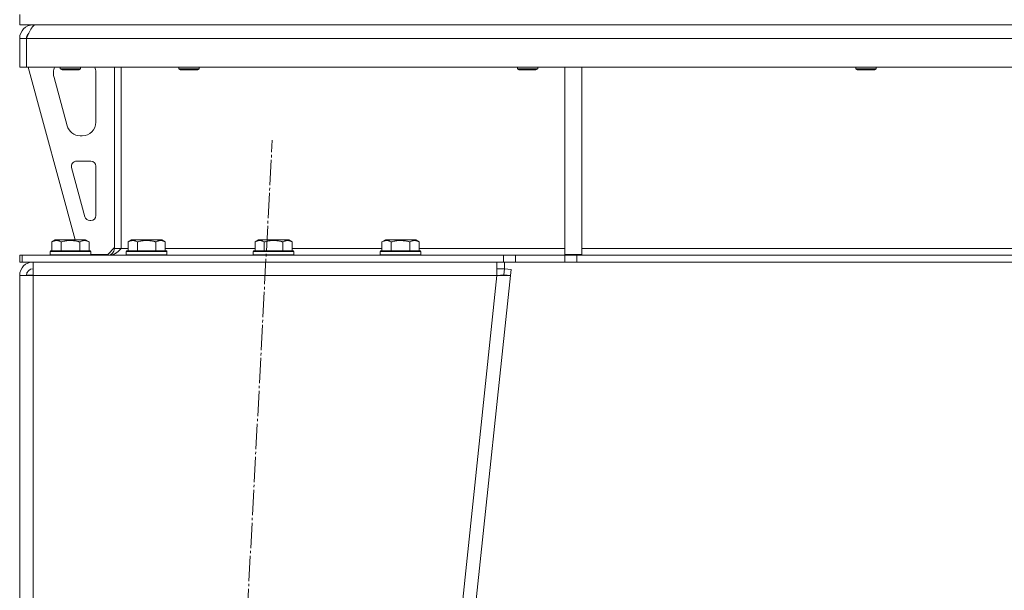
# Model space of a CAD drawing. Units: millimetres. Extents: x 0 to 17386, y -6 to 11880.
# Drawn here: x 10624 to 11206, y 7500 to 7837 of the extents above; entities that cross this region are included whole.
import ezdxf

# ---------------------------------------------------------------- set-up
doc = ezdxf.new("R2010")
doc.units = ezdxf.units.MM
doc.linetypes.add('K5LT_AXLED', pattern=[19.5, 15, -1.5, 1.5, -1.5])
doc.linetypes.add('K5LT_THIN', pattern=[0])
for name, color, linetype, true_color in [('OSI', 2, 'Continuous', 0xffff00), ('R', 1, 'Continuous', 0xff0000), ('WELDING', 7, 'Continuous', 0xffffff)]:
    doc.layers.add(name, color=color, linetype=linetype, true_color=true_color)

msp = doc.modelspace()

# ---------------------------------------------------------------- linework, layer by layer
at = {"layer": 'OSI', "color": 30, "linetype": 'K5LT_AXLED', "lineweight": 18, "true_color": 0xff8000}
msp.add_line((10664.86, 5714.18), (10773.28, 7765.96), dxfattribs=at)
at = {"layer": 'R', "color": 7, "linetype": 'K5LT_THIN', "lineweight": 18}
for p, q in [((10624.08, 7834.07), (10624.08, 7840.07)), ((10624.08, 7834.07), (11224.08, 7834.07)), ((10632.08, 7834.07), (10632.08, 7833.39)), ((10624.08, 7826.07), (10628.08, 7826.07)), ((10624.08, 7826.07), (10624.08, 7809.07)), ((10628.08, 7826.07), (10628.08, 7809.07)), ((11820.06, 7826.07), (10628.1, 7826.07)), ((10628.1, 7809.07), (10628.1, 7826.07)), ((10624.08, 7809.07), (10628.08, 7809.07)), ((11820.06, 7809.07), (10628.1, 7809.07)), ((10629.08, 7809.07), (10656.77, 7707.07)), ((10644.08, 7806.07), (10644.08, 7805.13)), ((10648.08, 7809.07), (10648.08, 7808.14)), ((10648.08, 7808.14), (10649.08, 7807.57)), ((10654.08, 7808.14), (10648.08, 7808.14)), ((10654.08, 7807.57), (10649.08, 7807.57)), ((10660.08, 7808.14), (10654.08, 7808.14)), ((10659.08, 7807.57), (10654.08, 7807.57)), ((10660.08, 7808.14), (10659.08, 7807.57)), ((10660.08, 7809.07), (10660.08, 7808.14)), ((10669.08, 7776.57), (10669.08, 7806.07)), ((10680.08, 7809.07), (10680.08, 7702.07)), ((10684.08, 7809.07), (10684.08, 7702.07)), ((10718.08, 7809.07), (10718.08, 7808.14)), ((10718.08, 7808.14), (10719.08, 7807.57)), ((10724.08, 7808.14), (10718.08, 7808.14)), ((10724.08, 7807.57), (10719.08, 7807.57)), ((10730.08, 7808.14), (10724.08, 7808.14)), ((10729.08, 7807.57), (10724.08, 7807.57)), ((10730.08, 7808.14), (10729.08, 7807.57)), ((10730.08, 7809.07), (10730.08, 7808.14)), ((10918.08, 7809.07), (10918.08, 7808.14)), ((10918.08, 7808.14), (10919.08, 7807.57)), ((10924.08, 7808.14), (10918.08, 7808.14)), ((10924.08, 7807.57), (10919.08, 7807.57)), ((10930.08, 7808.14), (10924.08, 7808.14)), ((10929.08, 7807.57), (10924.08, 7807.57)), ((10930.08, 7808.14), (10929.08, 7807.57)), ((10930.08, 7809.07), (10930.08, 7808.14)), ((10946.08, 7809.07), (10946.08, 7698.57)), ((10956.08, 7809.07), (10956.08, 7698.57)), ((11118.08, 7809.07), (11118.08, 7808.14)), ((11118.08, 7808.14), (11119.08, 7807.57)), ((11124.08, 7808.14), (11118.08, 7808.14)), ((11124.08, 7807.57), (11119.08, 7807.57)), ((11130.08, 7808.14), (11124.08, 7808.14)), ((11129.08, 7807.57), (11124.08, 7807.57)), ((11130.08, 7808.14), (11129.08, 7807.57)), ((11130.08, 7809.07), (11130.08, 7808.14)), ((10644.36, 7803.04), (10652.12, 7774.47)), ((10659.84, 7768.57), (10661.08, 7768.57)), ((10654.75, 7749.78), (10662.62, 7720.78)), ((10666.08, 7753.57), (10657.64, 7753.57)), ((10669.08, 7721.57), (10669.08, 7750.57)), ((10665.52, 7718.57), (10666.08, 7718.57)), ((10643.11, 7705.91), (10645.11, 7707.07)), ((10643.11, 7705.91), (10643.11, 7700.57)), ((10654.08, 7707.07), (10645.11, 7707.07)), ((10648.6, 7705.91), (10648.6, 7700.57)), ((10663.05, 7707.07), (10654.08, 7707.07)), ((10659.57, 7705.91), (10659.57, 7700.57)), ((10665.05, 7705.91), (10663.05, 7707.07)), ((10665.05, 7705.91), (10665.05, 7700.57)), ((10676.08, 7698.57), (10680.08, 7702.57)), ((10680.08, 7702.07), (10684.08, 7702.07)), ((10684.08, 7702.07), (10688.11, 7702.07)), ((10688.11, 7705.91), (10690.11, 7707.07)), ((10688.11, 7705.91), (10688.11, 7700.57)), ((10699.08, 7707.07), (10690.11, 7707.07)), ((10693.6, 7705.91), (10693.6, 7700.57)), ((10708.05, 7707.07), (10699.08, 7707.07)), ((10704.57, 7705.91), (10704.57, 7700.57)), ((10710.05, 7705.91), (10708.05, 7707.07)), ((10710.05, 7705.91), (10710.05, 7700.57)), ((10710.05, 7702.07), (10763.11, 7702.07)), ((10763.11, 7705.91), (10765.11, 7707.07)), ((10763.11, 7705.91), (10763.11, 7700.57)), ((10774.08, 7707.07), (10765.11, 7707.07)), ((10768.6, 7705.91), (10768.6, 7700.57)), ((10783.05, 7707.07), (10774.08, 7707.07)), ((10779.57, 7705.91), (10779.57, 7700.57)), ((10785.05, 7705.91), (10783.05, 7707.07)), ((10785.05, 7705.91), (10785.05, 7700.57)), ((10785.05, 7702.07), (10838.11, 7702.07)), ((10838.11, 7705.91), (10840.11, 7707.07)), ((10838.11, 7705.91), (10838.11, 7700.57)), ((10849.08, 7707.07), (10840.11, 7707.07)), ((10843.6, 7705.91), (10843.6, 7700.57)), ((10858.05, 7707.07), (10849.08, 7707.07)), ((10854.57, 7705.91), (10854.57, 7700.57)), ((10860.05, 7705.91), (10858.05, 7707.07)), ((10860.05, 7705.91), (10860.05, 7700.57)), ((10860.05, 7702.07), (10946.08, 7702.07)), ((10956.08, 7702.07), (11219.08, 7702.07)), ((10624.08, 7698.07), (10625.58, 7698.07)), ((10624.08, 7694.07), (10624.08, 7698.07)), ((10625.58, 7698.07), (10909.94, 7698.07)), ((10625.58, 7694.07), (10625.58, 7698.07)), ((10642.08, 7700.27), (10642.25, 7700.57)), ((10642.08, 7700.27), (10642.08, 7698.37)), ((10654.08, 7700.27), (10642.08, 7700.27)), ((10642.08, 7698.37), (10642.25, 7698.07)), ((10654.08, 7698.37), (10642.08, 7698.37)), ((10654.08, 7700.57), (10642.25, 7700.57)), ((10665.91, 7700.57), (10654.08, 7700.57)), ((10666.08, 7700.27), (10654.08, 7700.27)), ((10666.08, 7698.37), (10654.08, 7698.37)), ((10666.08, 7700.27), (10665.91, 7700.57)), ((10666.08, 7698.37), (10665.91, 7698.07)), ((10666.08, 7700.27), (10666.08, 7698.37)), ((10666.08, 7698.57), (10676.08, 7698.57)), ((10687.08, 7700.27), (10687.25, 7700.57)), ((10687.08, 7700.27), (10687.08, 7698.37)), ((10699.08, 7700.27), (10687.08, 7700.27)), ((10687.08, 7698.37), (10687.25, 7698.07)), ((10699.08, 7698.37), (10687.08, 7698.37)), ((10699.08, 7700.57), (10687.25, 7700.57)), ((10710.91, 7700.57), (10699.08, 7700.57)), ((10711.08, 7700.27), (10699.08, 7700.27)), ((10711.08, 7698.37), (10699.08, 7698.37)), ((10711.08, 7700.27), (10710.91, 7700.57)), ((10711.08, 7698.37), (10710.91, 7698.07)), ((10711.08, 7700.27), (10711.08, 7698.37)), ((10762.08, 7700.27), (10762.25, 7700.57)), ((10762.08, 7700.27), (10762.08, 7698.37)), ((10774.08, 7700.27), (10762.08, 7700.27)), ((10762.08, 7698.37), (10762.25, 7698.07)), ((10774.08, 7698.37), (10762.08, 7698.37)), ((10774.08, 7700.57), (10762.25, 7700.57)), ((10785.91, 7700.57), (10774.08, 7700.57)), ((10786.08, 7700.27), (10774.08, 7700.27)), ((10786.08, 7698.37), (10774.08, 7698.37)), ((10786.08, 7700.27), (10785.91, 7700.57)), ((10786.08, 7698.37), (10785.91, 7698.07)), ((10786.08, 7700.27), (10786.08, 7698.37)), ((10837.08, 7700.27), (10837.25, 7700.57)), ((10837.08, 7700.27), (10837.08, 7698.37)), ((10849.08, 7700.27), (10837.08, 7700.27)), ((10837.08, 7698.37), (10837.25, 7698.07)), ((10849.08, 7698.37), (10837.08, 7698.37)), ((10849.08, 7700.57), (10837.25, 7700.57)), ((10860.91, 7700.57), (10849.08, 7700.57)), ((10861.08, 7700.27), (10849.08, 7700.27)), ((10861.08, 7698.37), (10849.08, 7698.37)), ((10861.08, 7700.27), (10860.91, 7700.57)), ((10861.08, 7698.37), (10860.91, 7698.07)), ((10861.08, 7700.27), (10861.08, 7698.37)), ((10909.94, 7698.07), (10917.01, 7698.07)), ((10909.94, 7698.07), (10909.94, 7694.07)), ((10946.15, 7698.07), (10917.01, 7698.07)), ((10917.01, 7698.07), (10917.01, 7694.07)), ((10946.08, 7698.57), (10956.08, 7698.57)), ((10946.15, 7698.07), (10953.22, 7698.07)), ((10946.15, 7698.07), (10946.15, 7694.07)), ((11494.94, 7698.07), (10953.22, 7698.07)), ((10953.22, 7698.07), (10953.22, 7694.07)), ((10624.08, 7694.07), (10625.58, 7694.07)), ((10625.58, 7694.07), (10909.94, 7694.07)), ((10632.08, 7686.07), (10632.08, 7694.07)), ((10906.04, 7694.07), (10906.04, 7686.07)), ((10906.04, 7690.07), (10910.48, 7690.07)), ((10917.01, 7694.07), (10909.94, 7694.07)), ((10910.1, 7686.49), (10910.48, 7690.07)), ((10910.48, 7694.07), (10910.48, 7690.07)), ((10910.48, 7690.07), (10914.46, 7689.65)), ((10946.15, 7694.07), (10917.01, 7694.07)), ((10953.22, 7694.07), (10946.15, 7694.07)), ((11494.94, 7694.07), (10953.22, 7694.07)), ((10624.08, 7686.07), (10632.08, 7686.07)), ((10624.08, 7686.07), (10624.08, 5800.07)), ((10629.25, 7686.37), (10628.08, 7686.08)), ((10628.08, 7686.08), (10628.08, 7686.07)), ((10632.08, 7686.49), (10629.25, 7686.37)), ((10632.08, 7686.07), (10632.08, 5800.07)), ((10906.04, 7686.07), (10632.08, 7686.07)), ((10906.04, 7686.07), (10706.04, 5800.07)), ((10914.08, 7686.07), (10714.08, 5800.07)), ((10906.04, 7686.07), (10910.1, 7686.49)), ((10906.04, 7686.07), (10914.08, 7686.07)), ((10910.1, 7686.49), (10914.08, 7686.07)), ((10914.46, 7689.65), (10914.08, 7686.07))]:
    msp.add_line(p, q, dxfattribs=at)
for centre, radius, start, end in [((10632.08, 7826.07), 8, 90, 180), ((10632.08, 7826.07), 4, 131.81802, 180), ((10652.08, 7806.07), 8, 157.97569, 180), ((10661.08, 7806.07), 8, 0, 22.02431), ((10652.08, 7805.13), 8, 180, 195.18929), ((10659.84, 7776.57), 8, 195.18929, 270), ((10661.08, 7776.57), 8, 270, 0), ((10657.64, 7750.57), 3, 90, 195.18929), ((10666.08, 7750.57), 3, 0, 90), ((10665.52, 7721.57), 3, 195.18929, 270), ((10666.08, 7721.57), 3, 270, 0), ((10676.08, 7702.07), 4, 270, 0), ((10632.08, 7686.07), 8, 90, 180), ((10632.08, 7686.07), 4, 90, 180)]:
    msp.add_arc(centre, radius, start, end, dxfattribs=at)
at = {"layer": 'WELDING', "color": 7, "linetype": 'K5LT_THIN', "lineweight": 18}
for p, q in [((10628.48, 7686.29), (10628.09, 7686.26)), ((10628.87, 7686.33), (10628.48, 7686.29)), ((10629.25, 7686.37), (10628.87, 7686.33))]:
    msp.add_line(p, q, dxfattribs=at)
for points in [[(10628.1, 7826.07), (10628.23, 7826.37), (10628.49, 7826.96), (10628.87, 7827.85), (10629.26, 7828.71), (10629.64, 7829.55), (10630.03, 7830.33), (10630.42, 7831.07), (10630.8, 7831.74), (10631.19, 7832.33), (10631.58, 7832.85), (10631.96, 7833.29), (10632.35, 7833.63), (10632.73, 7833.88), (10633.12, 7834.03), (10633.38, 7834.07), (10633.51, 7834.07)], [(10684.08, 7702.07), (10683.93, 7701.92), (10683.62, 7701.62), (10683.15, 7701.17), (10682.69, 7700.74), (10682.22, 7700.33), (10681.76, 7699.93), (10681.29, 7699.57), (10680.83, 7699.23), (10680.36, 7698.93), (10679.9, 7698.67), (10679.44, 7698.46), (10678.97, 7698.28), (10678.51, 7698.16), (10678.04, 7698.08), (10677.73, 7698.07), (10677.58, 7698.07)]]:
    msp.add_open_spline(points, degree=3, dxfattribs=at)
for points, knots in [([(10648.6, 7705.91), (10648.27, 7706.1), (10647.87, 7706.3), (10647.38, 7706.49), (10647.11, 7706.58), (10646.84, 7706.65), (10646.55, 7706.71), (10646.23, 7706.75), (10645.87, 7706.77), (10645.52, 7706.75), (10645.2, 7706.71), (10644.85, 7706.65), (10644.42, 7706.53), (10643.82, 7706.29), (10643.37, 7706.06), (10643.11, 7705.91)], [0, 0, 0, 0, 2.912728, 3.529104, 4.366059, 5.20805, 5.90491, 6.841792, 7.999747, 8.992853, 9.878966, 10.753647, 12.031595, 13.665019, 16, 16, 16, 16]), ([(10654.08, 7706.76), (10653.8, 7706.76), (10653.23, 7706.75), (10652.38, 7706.68), (10651.53, 7706.57), (10650.56, 7706.41), (10649.58, 7706.19), (10648.89, 7706), (10648.6, 7705.91)], [0, 0, 0, 0, 3.829997, 7.659995, 11.489992, 15.319989, 20.90052, 24.973438, 24.973438, 24.973438, 24.973438]), ([(10659.57, 7705.91), (10659.48, 7705.94), (10659.24, 7706.01), (10658.75, 7706.14), (10657.99, 7706.32), (10657.12, 7706.5), (10656.27, 7706.62), (10655.54, 7706.7), (10654.81, 7706.75), (10654.32, 7706.76), (10654.08, 7706.76)], [0, 0, 0, 0, 1.235584, 3.294892, 6.795714, 11.875088, 15.149676, 18.424263, 21.698851, 24.973438, 24.973438, 24.973438, 24.973438]), ([(10665.05, 7705.91), (10664.73, 7706.1), (10664.33, 7706.3), (10663.83, 7706.49), (10663.57, 7706.58), (10663.29, 7706.65), (10663.01, 7706.71), (10662.69, 7706.75), (10662.33, 7706.77), (10661.98, 7706.75), (10661.66, 7706.71), (10661.31, 7706.65), (10660.87, 7706.53), (10660.27, 7706.29), (10659.83, 7706.06), (10659.57, 7705.91)], [0, 0, 0, 0, 2.912728, 3.529104, 4.366059, 5.20805, 5.90491, 6.841792, 7.999747, 8.992853, 9.878966, 10.753647, 12.031595, 13.665019, 16, 16, 16, 16]), ([(10693.6, 7705.91), (10693.27, 7706.1), (10692.87, 7706.3), (10692.38, 7706.49), (10692.11, 7706.58), (10691.84, 7706.65), (10691.55, 7706.71), (10691.23, 7706.75), (10690.87, 7706.77), (10690.52, 7706.75), (10690.2, 7706.71), (10689.85, 7706.65), (10689.42, 7706.53), (10688.82, 7706.29), (10688.37, 7706.06), (10688.11, 7705.91)], [0, 0, 0, 0, 2.912728, 3.529104, 4.366059, 5.20805, 5.90491, 6.841792, 7.999747, 8.992853, 9.878966, 10.753647, 12.031595, 13.665019, 16, 16, 16, 16]), ([(10699.08, 7706.76), (10698.8, 7706.76), (10698.23, 7706.75), (10697.38, 7706.68), (10696.53, 7706.57), (10695.56, 7706.41), (10694.58, 7706.19), (10693.89, 7706), (10693.6, 7705.91)], [0, 0, 0, 0, 3.829997, 7.659995, 11.489992, 15.319989, 20.90052, 24.973438, 24.973438, 24.973438, 24.973438]), ([(10704.57, 7705.91), (10704.48, 7705.94), (10704.24, 7706.01), (10703.75, 7706.14), (10702.99, 7706.32), (10702.12, 7706.5), (10701.27, 7706.62), (10700.54, 7706.7), (10699.81, 7706.75), (10699.32, 7706.76), (10699.08, 7706.76)], [0, 0, 0, 0, 1.235584, 3.294892, 6.795714, 11.875088, 15.149676, 18.424263, 21.698851, 24.973438, 24.973438, 24.973438, 24.973438]), ([(10710.05, 7705.91), (10709.73, 7706.1), (10709.33, 7706.3), (10708.83, 7706.49), (10708.57, 7706.58), (10708.29, 7706.65), (10708.01, 7706.71), (10707.69, 7706.75), (10707.33, 7706.77), (10706.98, 7706.75), (10706.66, 7706.71), (10706.31, 7706.65), (10705.87, 7706.53), (10705.27, 7706.29), (10704.83, 7706.06), (10704.57, 7705.91)], [0, 0, 0, 0, 2.912728, 3.529104, 4.366059, 5.20805, 5.90491, 6.841792, 7.999747, 8.992853, 9.878966, 10.753647, 12.031595, 13.665019, 16, 16, 16, 16]), ([(10768.6, 7705.91), (10768.27, 7706.1), (10767.87, 7706.3), (10767.38, 7706.49), (10767.11, 7706.58), (10766.84, 7706.65), (10766.55, 7706.71), (10766.23, 7706.75), (10765.87, 7706.77), (10765.52, 7706.75), (10765.2, 7706.71), (10764.85, 7706.65), (10764.42, 7706.53), (10763.82, 7706.29), (10763.37, 7706.06), (10763.11, 7705.91)], [0, 0, 0, 0, 2.912728, 3.529104, 4.366059, 5.20805, 5.90491, 6.841792, 7.999747, 8.992853, 9.878966, 10.753647, 12.031595, 13.665019, 16, 16, 16, 16]), ([(10774.08, 7706.76), (10773.8, 7706.76), (10773.23, 7706.75), (10772.38, 7706.68), (10771.53, 7706.57), (10770.56, 7706.41), (10769.58, 7706.19), (10768.89, 7706), (10768.6, 7705.91)], [0, 0, 0, 0, 3.829997, 7.659995, 11.489992, 15.319989, 20.90052, 24.973438, 24.973438, 24.973438, 24.973438]), ([(10779.57, 7705.91), (10779.48, 7705.94), (10779.24, 7706.01), (10778.75, 7706.14), (10777.99, 7706.32), (10777.12, 7706.5), (10776.27, 7706.62), (10775.54, 7706.7), (10774.81, 7706.75), (10774.32, 7706.76), (10774.08, 7706.76)], [0, 0, 0, 0, 1.235584, 3.294892, 6.795714, 11.875088, 15.149676, 18.424263, 21.698851, 24.973438, 24.973438, 24.973438, 24.973438]), ([(10785.05, 7705.91), (10784.73, 7706.1), (10784.33, 7706.3), (10783.83, 7706.49), (10783.57, 7706.58), (10783.29, 7706.65), (10783.01, 7706.71), (10782.69, 7706.75), (10782.33, 7706.77), (10781.98, 7706.75), (10781.66, 7706.71), (10781.31, 7706.65), (10780.87, 7706.53), (10780.27, 7706.29), (10779.83, 7706.06), (10779.57, 7705.91)], [0, 0, 0, 0, 2.912728, 3.529104, 4.366059, 5.20805, 5.90491, 6.841792, 7.999747, 8.992853, 9.878966, 10.753647, 12.031595, 13.665019, 16, 16, 16, 16]), ([(10843.6, 7705.91), (10843.27, 7706.1), (10842.87, 7706.3), (10842.38, 7706.49), (10842.11, 7706.58), (10841.84, 7706.65), (10841.55, 7706.71), (10841.23, 7706.75), (10840.87, 7706.77), (10840.52, 7706.75), (10840.2, 7706.71), (10839.85, 7706.65), (10839.42, 7706.53), (10838.82, 7706.29), (10838.37, 7706.06), (10838.11, 7705.91)], [0, 0, 0, 0, 2.912728, 3.529104, 4.366059, 5.20805, 5.90491, 6.841792, 7.999747, 8.992853, 9.878966, 10.753647, 12.031595, 13.665019, 16, 16, 16, 16]), ([(10849.08, 7706.76), (10848.8, 7706.76), (10848.23, 7706.75), (10847.38, 7706.68), (10846.53, 7706.57), (10845.56, 7706.41), (10844.58, 7706.19), (10843.89, 7706), (10843.6, 7705.91)], [0, 0, 0, 0, 3.829997, 7.659995, 11.489992, 15.319989, 20.90052, 24.973438, 24.973438, 24.973438, 24.973438]), ([(10854.57, 7705.91), (10854.48, 7705.94), (10854.24, 7706.01), (10853.75, 7706.14), (10852.99, 7706.32), (10852.12, 7706.5), (10851.27, 7706.62), (10850.54, 7706.7), (10849.81, 7706.75), (10849.32, 7706.76), (10849.08, 7706.76)], [0, 0, 0, 0, 1.235584, 3.294892, 6.795714, 11.875088, 15.149676, 18.424263, 21.698851, 24.973438, 24.973438, 24.973438, 24.973438]), ([(10860.05, 7705.91), (10859.73, 7706.1), (10859.33, 7706.3), (10858.83, 7706.49), (10858.57, 7706.58), (10858.29, 7706.65), (10858.01, 7706.71), (10857.69, 7706.75), (10857.33, 7706.77), (10856.98, 7706.75), (10856.66, 7706.71), (10856.31, 7706.65), (10855.87, 7706.53), (10855.27, 7706.29), (10854.83, 7706.06), (10854.57, 7705.91)], [0, 0, 0, 0, 2.912728, 3.529104, 4.366059, 5.20805, 5.90491, 6.841792, 7.999747, 8.992853, 9.878966, 10.753647, 12.031595, 13.665019, 16, 16, 16, 16])]:
    msp.add_open_spline(points, degree=3, knots=knots, dxfattribs=at)

doc.saveas('drawing.dxf')
